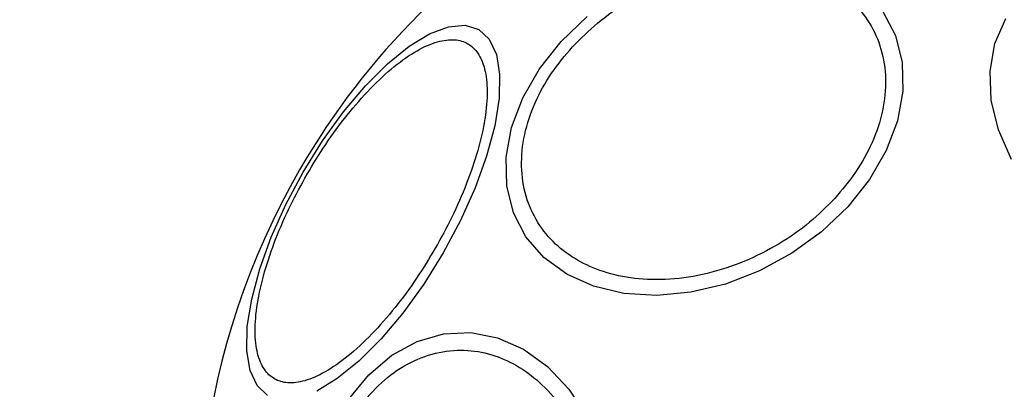
# Model space of a CAD drawing. Units: millimetres. Extents: x 7351 to 29066, y 31502 to 46276.
# Drawn here: x 9407 to 9462, y 42898 to 42918 of the extents above; entities that cross this region are included whole.
import ezdxf

# ---------------------------------------------------------------- set-up
doc = ezdxf.new("R2010")
doc.units = ezdxf.units.MM
doc.header["$LTSCALE"] = 200
doc.layers.add('OTWORY_MONTAŻOWE', color=1, linetype='Continuous')

msp = doc.modelspace()

# ---------------------------------------------------------------- linework, layer by layer
at = {"color": 7, "linetype": 'Continuous', "lineweight": 25, "flags": 128}
for points in [[(9453.476, 42908.017), (9452.024, 42906.638), (9450.374, 42905.442), (9448.577, 42904.463), (9446.686, 42903.732), (9444.759, 42903.271), (9442.855, 42903.094), (9441.031, 42903.206), (9439.344, 42903.604), (9437.844, 42904.276), (9436.578, 42905.202), (9435.581, 42906.353), (9434.887, 42907.694), (9434.516, 42909.185), (9434.478, 42910.78), (9434.775, 42912.431), (9435.399, 42914.087), (9436.331, 42915.699), (9437.54, 42917.218), (9438.991, 42918.596)], [(9455.435, 42918.882), (9456.129, 42917.54), (9456.5, 42916.05), (9456.538, 42914.455), (9456.24, 42912.803), (9455.617, 42911.147), (9454.686, 42909.535), (9453.476, 42908.017)], [(9421.21, 42897.538), (9420.623, 42898.082), (9420.233, 42898.919), (9420.05, 42900.024), (9420.082, 42901.362), (9420.325, 42902.892), (9420.775, 42904.57), (9421.416, 42906.342), (9422.23, 42908.156), (9423.19, 42909.957), (9424.269, 42911.689), (9425.433, 42913.3), (9426.648, 42914.742), (9427.875, 42915.97), (9429.079, 42916.946), (9430.222, 42917.642), (9431.269, 42918.037), (9432.19, 42918.117), (9432.956, 42917.882), (9433.542, 42917.337), (9433.933, 42916.499), (9434.115, 42915.395), (9434.084, 42914.057), (9433.84, 42912.526), (9433.39, 42910.849), (9432.75, 42909.077), (9431.936, 42907.263), (9430.975, 42905.462)], [(9462.579, 42910.647), (9461.859, 42912.295), (9461.46, 42913.954), (9461.394, 42915.571), (9461.664, 42917.098), (9462.262, 42918.49)], [(9430.975, 42905.462), (9429.896, 42903.73), (9428.732, 42902.119), (9427.518, 42900.677), (9426.289, 42899.449), (9425.086, 42898.473), (9423.942, 42897.776)], [(9425.717, 42897.318), (9426.841, 42898.686), (9428.121, 42899.77), (9429.521, 42900.535), (9430.999, 42900.958), (9432.507, 42901.028), (9434.002, 42900.741), (9435.437, 42900.106), (9436.769, 42899.143), (9437.958, 42897.881), (9438.967, 42896.358)]]:
    msp.add_lwpolyline(points, dxfattribs=at)
at = {"color": 7, "linetype": 'Continuous', "lineweight": 25}
for start, end in [(330, 150), (150, 330)]:
    msp.add_arc((9458.971, 42889.299), 41.55, start, end, dxfattribs=at)
for points, knots in [([(9438.163, 42916.913), (9438.614, 42917.366), (9439.545, 42918.297), (9441.259, 42919.487), (9443.19, 42920.467), (9445.261, 42921.14), (9447.34, 42921.459), (9449.299, 42921.413), (9451.035, 42921.038), (9452.517, 42920.382), (9453.759, 42919.465), (9454.742, 42918.27), (9455.399, 42916.807), (9455.653, 42915.14), (9455.482, 42913.371), (9454.895, 42911.613), (9453.994, 42909.955), (9453.161, 42908.968), (9452.757, 42908.488)], [0, 0, 0, 0, 0.058268, 0.120012, 0.184322, 0.250015, 0.315684, 0.379992, 0.441743, 0.500024, 0.558273, 0.620006, 0.68433, 0.750011, 0.815692, 0.880011, 0.941747, 1, 1, 1, 1]), ([(9423.404, 42909.834), (9423.743, 42910.395), (9424.443, 42911.551), (9425.643, 42913.173), (9426.936, 42914.653), (9428.259, 42915.875), (9429.529, 42916.755), (9430.666, 42917.252), (9431.619, 42917.367), (9432.376, 42917.143), (9432.949, 42916.599), (9433.325, 42915.716), (9433.466, 42914.483), (9433.337, 42912.944), (9432.941, 42911.186), (9432.305, 42909.327), (9431.502, 42907.476), (9430.85, 42906.292), (9430.533, 42905.717)], [0, 0, 0, 0, 0.058257, 0.11999, 0.184311, 0.249987, 0.315675, 0.37998, 0.441733, 0.499985, 0.558255, 0.620003, 0.684314, 0.749995, 0.815671, 0.879998, 0.941736, 1, 1, 1, 1]), ([(9452.757, 42908.488), (9452.305, 42908.036), (9451.374, 42907.104), (9449.661, 42905.915), (9447.73, 42904.935), (9445.658, 42904.261), (9443.58, 42903.942), (9441.62, 42903.988), (9439.885, 42904.364), (9438.403, 42905.02), (9437.16, 42905.937), (9436.177, 42907.131), (9435.52, 42908.595), (9435.266, 42910.261), (9435.439, 42912.031), (9436.024, 42913.788), (9436.926, 42915.446), (9437.758, 42916.434), (9438.163, 42916.913)], [0, 0, 0, 0, 0.058269, 0.120013, 0.184323, 0.250018, 0.315691, 0.379994, 0.441745, 0.500006, 0.558273, 0.620007, 0.684331, 0.750013, 0.815696, 0.880008, 0.941751, 1, 1, 1, 1]), ([(9430.533, 42905.717), (9430.193, 42905.156), (9429.494, 42903.999), (9428.294, 42902.377), (9427.001, 42900.898), (9425.676, 42899.676), (9424.408, 42898.794), (9423.27, 42898.299), (9422.317, 42898.184), (9421.561, 42898.408), (9420.986, 42898.951), (9420.612, 42899.834), (9420.47, 42901.068), (9420.6, 42902.607), (9420.996, 42904.365), (9421.632, 42906.224), (9422.435, 42908.075), (9423.087, 42909.259), (9423.404, 42909.834)], [0, 0, 0, 0, 0.058268, 0.12, 0.18431, 0.250002, 0.315679, 0.379995, 0.441734, 0.499998, 0.558258, 0.62, 0.684319, 0.749999, 0.815674, 0.88, 0.941737, 1, 1, 1, 1]), ([(9424.652, 42893.512), (9424.865, 42894.102), (9425.304, 42895.317), (9426.289, 42896.927), (9427.518, 42898.312), (9428.964, 42899.347), (9430.534, 42899.959), (9432.131, 42900.122), (9433.657, 42899.868), (9435.072, 42899.251), (9436.381, 42898.295), (9437.574, 42896.98), (9438.594, 42895.306), (9439.356, 42893.347), (9439.809, 42891.216), (9439.926, 42889.054), (9439.752, 42886.975), (9439.411, 42885.703), (9439.245, 42885.086)], [0, 0, 0, 0, 0.058251, 0.120012, 0.184312, 0.250007, 0.315673, 0.38, 0.441733, 0.499997, 0.558264, 0.620015, 0.684318, 0.749999, 0.815675, 0.879991, 0.941738, 1, 1, 1, 1])]:
    msp.add_open_spline(points, degree=3, knots=knots, dxfattribs=at)
at = {"layer": 'OTWORY_MONTAŻOWE', "lineweight": 18}
msp.add_circle((9458.971, 42889.299), 200, dxfattribs=at)

doc.saveas('drawing.dxf')
